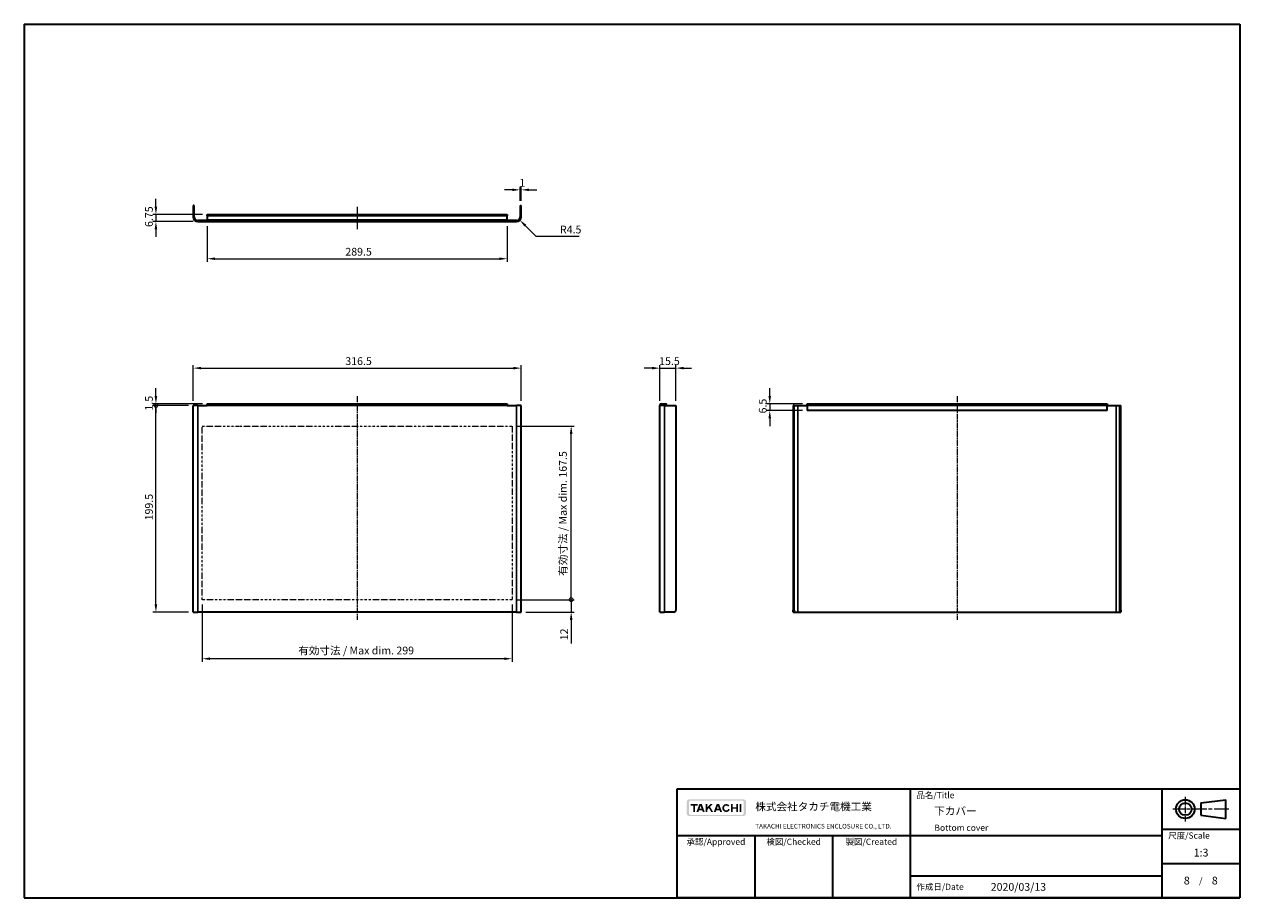
# Model space of a CAD drawing. Units: millimetres. Extents: x -8 to 11206, y -10 to 1676.
# Drawn here: x 10033 to 11206, y -10 to 833 of the extents above; entities that cross this region are included whole.
import ezdxf
from ezdxf.enums import TextEntityAlignment as Align

# ---------------------------------------------------------------- set-up
doc = ezdxf.new("R2010")
doc.units = ezdxf.units.MM
doc.linetypes.add('CHAIN', pattern=[0.35429999999999995, 0.2362, -0.0295, 0.0591, -0.0295])
doc.linetypes.add('DASH_DOUBLE_DOT', pattern=[0.43979999999999997, 0.24, -0.06, 0.0098, -0.06, 0.01, -0.06])
for name, color, linetype, lineweight in [('Border (ISO)', 7, 'Continuous', 35), ('Centerline (ISO)', 131, 'Continuous', 18), ('Dimension (ISO)', 7, 'Continuous', 18), ('Dimension (ISO) @ 1', 7, 'Continuous', 18), ('Hatch (ISO)', 1, 'Continuous', 18), ('Sketch Geometry (ISO)', 7, 'Continuous', 18), ('Title (ISO)', 7, 'Continuous', 35), ('Visible (ISO)', 7, 'Continuous', 35), ('Visible Narrow (ISO)', 7, 'Continuous', 25)]:
    doc.layers.add(name, color=color, linetype=linetype, lineweight=lineweight)
doc.styles.add('Note Text (TK)', font='MS PGothic.ttf')
doc.styles.add('文字スタイル67', font='arial.ttf')
doc.dimstyles.new('Default - Method 1b (TK)', dxfattribs={"dimscale": 6, "dimtxt": 2.5, "dimasz": 2.5, "dimexe": 1, "dimexo": 1.499999999999999, "dimgap": 1, "dimtad": 1, "dimtoh": 1, "dimrnd": 1e-08, "dimdsep": 46, "dimtxsty": 'Note Text (TK)', "dimcen": 0.09, "dimdle": 5, "dimclrd": 100, "dimclre": 100, "dimclrt": 7, "dimadec": 1, "dimazin": 1, "dimtfac": 1, "dimtmove": 0, "dimatfit": 3, "dimfxl": 1, "dimtolj": 1, "dimlwd": -1, "dimlwe": -1, "dimarcsym": 0})

# ---------------------------------------------------------------- blocks, each defined once
blk = doc.blocks.new('図面枠 tk図枠')
at = {"layer": 'Border (ISO)'}
for p, q in [((14.49999999999999, 289), (405.4999999999999, 289)), ((14.49999999999999, 289), (14.50000000000001, 8.000000000000007)), ((405.4999999999999, 289), (405.4999999999999, 8.000000000000007)), ((14.50000000000001, 8.000000000000007), (405.4999999999999, 8.000000000000007))]:
    blk.add_line(p, q, dxfattribs=at)
blk = doc.blocks.new('表題欄 tk表題欄')
at = {"layer": 'Hatch (ISO)'}
h = blk.add_hatch(color=256, dxfattribs=at)
edge = h.paths.add_edge_path(flags=0)
edge.add_arc((95.57537688673352, 236.2990653650367), 0.5958259999999996, 269.9999999999897, 360)
edge.add_line((96.17120288673351, 236.2990653650368), (96.17120288673348, 239.7107813650365))
edge.add_arc((95.5753768867335, 239.7107813650366), 0.5958259999999996, 0, 90.0000000000068)
edge.add_line((95.57537688673342, 240.3066073650366), (79.13710888673356, 240.3066073650366))
edge.add_arc((79.13710888673353, 239.7107813650366), 0.5958259999999996, 89.99999999999744, 180)
edge.add_line((78.54128288673353, 239.7107813650365), (78.54128288673331, 236.2990653650368))
edge.add_arc((79.13710888673332, 236.2990653650365), 0.5958259999999996, 180, 270.0000000000231)
edge.add_line((79.13710888673356, 235.7032393650365), (95.57537688673342, 235.7032393650367))
edge = h.paths.add_edge_path()
edge.add_line((77.83935088673357, 239.9556413650366), (77.83935088673357, 236.0542053650368))
edge.add_arc((78.54128288673346, 236.0542053650367), 0.7019319999998935, 180, 270.0000000000087)
edge.add_line((78.54128288673357, 235.3522733650368), (96.17120288673352, 235.3522733650368))
edge.add_arc((96.17120288673351, 236.0542053650367), 0.7019319999998921, 270, 360)
edge.add_line((96.8731348867334, 236.0542053650368), (96.87313488673352, 239.9556413650366))
edge.add_arc((96.1712028867336, 239.9556413650367), 0.7019319999998921, 0, 90.00000000000873)
edge.add_line((96.17120288673348, 240.6575733650367), (78.54128288673357, 240.6575733650366))
edge.add_arc((78.54128288673357, 239.9556413650366), 0.7019319999999984, 90, 180)
for points in [[(79.07181288673355, 239.1476033650369), (79.07181288673355, 238.6578833650367), (79.92066088673353, 238.6578833650367), (79.92066088673353, 236.6581933650368), (80.50832488673353, 236.6581933650368), (80.50832488673353, 238.6578833650367), (81.35717288673355, 238.6578833650367), (81.35717288673355, 239.1476033650369)], [(85.68407849525303, 236.6581933650368), (84.9434673993943, 237.8918698287545), (84.41792288673358, 237.3246628822781), (84.41792288673358, 236.6581933650368), (83.89555488673355, 236.6581933650368), (83.89555488673355, 239.1476033650369), (84.41792288673358, 239.1476033650369), (84.41792288673358, 238.0993979968839), (85.38913556809511, 239.1476033650369), (86.10696490847272, 239.1476033650369), (85.31925422435492, 238.2974470774499), (86.30334488673353, 236.6581933650368)], [(92.09142939614459, 239.1476033650369), (92.09142939614459, 236.6581933650368), (92.60971639614465, 236.6581933650368), (92.60971639614465, 237.6580383650368), (93.76872039614462, 237.6580383650368), (93.76872039614462, 236.6581933650368), (94.28700739614459, 236.6581933650368), (94.28700739614459, 239.1476033650369), (93.76872039614462, 239.1476033650369), (93.76872039614462, 238.1477583650367), (92.60971639614465, 238.1477583650367), (92.60971639614465, 239.1476033650369)], [(94.84202339614467, 239.1476033650369), (94.84202339614467, 236.6581933650368), (95.36439139614473, 236.6581933650368), (95.36439139614473, 239.1476033650369)]]:
    blk.add_hatch(color=256, dxfattribs=at).paths.add_polyline_path(points)
h = blk.add_hatch(color=256, dxfattribs=at)
h.paths.add_polyline_path([(82.59020695886475, 237.7110913650368), (81.95242681460243, 237.7110913650368), (82.27131688673356, 238.5794973650367)], flags=0)
h.paths.add_polyline_path([(82.77903014574996, 237.1968853650368), (81.76360362771717, 237.1968853650368), (81.56578886050404, 236.6581933650368), (80.94907288673355, 236.6581933650368), (81.86321688673357, 239.1476033650369), (82.67941688673353, 239.1476033650369), (83.59356088673351, 236.6581933650368), (82.97684491296302, 236.6581933650368)])
h = blk.add_hatch(color=256, dxfattribs=at)
h.paths.add_polyline_path([(87.52707281460246, 237.7110913650368), (88.16485295886469, 237.7110913650368), (87.84596288673359, 238.5794973650367)], flags=0)
h.paths.add_polyline_path([(87.14043486050403, 236.6581933650368), (87.3382496277172, 237.1968853650368), (88.35367614574989, 237.1968853650368), (88.551490912963, 236.6581933650368), (89.16820688673343, 236.6581933650368), (88.25406288673352, 239.1476033650369), (87.43786288673356, 239.1476033650369), (86.52371888673358, 236.6581933650368)])
h = blk.add_hatch(color=256, dxfattribs=at)
edge = h.paths.add_edge_path()
edge.add_arc((90.52309888673334, 237.9028983650369), 1.273272000000011, 38.55054079078439, 336.5820184016556)
edge.add_line((91.69149139614446, 237.3968543650369), (91.17255542714857, 237.6216113977801))
edge.add_ellipse((90.52309888673352, 237.9028983650369), major_axis=(0, -0.7998759999999119), ratio=0.8673469387756529, start_angle=128.5505407907963, end_angle=426.582018401653, ccw=False)
edge.add_line((91.09381514418376, 238.3576891122095), (91.51887237036831, 238.6964075050431))
at = {"layer": 'Title (ISO)'}
for p, q in [((74.70882392282105, 244.052739026017), (255.7088239228211, 244.052739026017)), ((74.70882392282105, 209.052739026017), (74.70882392282105, 244.052739026017)), ((149.7088239228211, 244.052739026017), (149.7088239228211, 209.052739026017)), ((230.7088239228211, 244.052739026017), (230.7088239228211, 209.052739026017)), ((255.7088239228211, 244.052739026017), (255.7088239228211, 209.052739026017)), ((243.2088239228211, 239.552739026017), (251.2088239228211, 240.5527390260171)), ((243.2088239228211, 239.552739026017), (243.2088239228211, 235.552739026017)), ((251.2088239228211, 234.552739026017), (251.2088239228211, 240.5527390260171)), ((243.2088239228211, 235.552739026017), (251.2088239228211, 234.552739026017)), ((230.7088239228211, 231.052739026017), (255.7088239228211, 231.052739026017)), ((74.70882392282105, 229.052739026017), (230.7088239228211, 229.052739026017)), ((99.70882392282108, 229.052739026017), (99.70882392282108, 209.052739026017)), ((124.708823922821, 229.052739026017), (124.708823922821, 209.052739026017)), ((230.7088239228211, 220.052739026017), (255.7088239228211, 220.052739026017)), ((149.7088239228211, 216.052739026017), (230.7088239228211, 216.052739026017)), ((255.7088239228211, 209.052739026017), (74.70882392282105, 209.052739026017))]:
    blk.add_line(p, q, dxfattribs=at)
at = {"layer": 'Title (ISO)', "color": 4, "linetype": 'CHAIN', "lineweight": 18, "ltscale": 8.889559745788574}
blk.add_line((238.2088239228211, 241.552739026017), (238.2088239228211, 233.552739026017), dxfattribs=at)
at = {"layer": 'Title (ISO)', "color": 4, "linetype": 'CHAIN', "lineweight": 18, "ltscale": 20.00163269042969}
blk.add_line((252.2088239228211, 237.552739026017), (234.2088239228211, 237.552739026017), dxfattribs=at)
at = {"layer": 'Title (ISO)'}
for radius in [3, 2]:
    blk.add_circle((238.2088239228211, 237.552739026017), radius, dxfattribs=at)
at = {"layer": 'Title (ISO)', "color": 1, "char_height": 2.000000029802322, "line_spacing_factor": 1.5, "style": 'Note Text (TK)'}
for s, insert, attachment_point in [('\\fＭＳ Ｐゴシック|b0|i0;\\H2.0000;品名/Title', (151.708823922821, 242.052739026017), 4), ('\\fＭＳ Ｐゴシック|b0|i0;\\H2.0000;承認/Approved', (87.20882392282108, 227.052739026017), 5), ('\\fＭＳ Ｐゴシック|b0|i0;\\H2.0000;検図/Checked', (112.208823922821, 227.052739026017), 5), ('\\fＭＳ Ｐゴシック|b0|i0;\\H2.0000;製図/Created', (137.2088239228211, 227.052739026017), 5), ('\\fＭＳ Ｐゴシック|b0|i0;\\H2.0000;尺度/Scale', (232.7088239228211, 229.052739026017), 4), ('\\fＭＳ Ｐゴシック|b0|i0;\\H2.0000;作成日/Date', (151.708823922821, 212.552739026017), 4)]:
    blk.add_mtext(s, dxfattribs=dict(at, insert=insert, attachment_point=attachment_point))
at = {"layer": 'Title (ISO)', "color": 7, "line_spacing_factor": 1.5, "style": 'Note Text (TK)'}
for s, insert, char_height, attachment_point in [('株式会社タカチ電機工業', (99.87313488673345, 238.052739026017), 2.5, 4), ('\\fArial|b0|i0;\\H1.4986;TAKACHI ELECTRONICS ENCLOSURE CO., LTD.', (99.87313488673342, 232.052739026017), 1.49859994649887, 4), ('\\fＭＳ Ｐゴシック|b0|i0;\\H2.0000;/', (243.2088239228211, 214.552739026017), 2.000000029802322, 5)]:
    blk.add_mtext(s, dxfattribs=dict(at, insert=insert, char_height=char_height, attachment_point=attachment_point))
at = {"layer": 'Title (ISO)', "color": 7}
for tag, p, height, style in [('<品名>_001', (157.5667784682756, 235.6393867532898), 2.5, 'Note Text (TK)'), ('<Title>_001', (157.4932713957346, 230.5520568828656), 2.000000029802322, '文字スタイル67'), ('<ページ_No.>_001', (237.9488807410029, 213.302739026017), 2.5, 'Note Text (TK)'), ('<総ページ数>_001', (246.7997330137301, 213.302739026017), 2.5, 'Note Text (TK)'), ('作成日_001', (175.617914831912, 211.2814322078352), 2.5, 'Note Text (TK)')]:
    blk.add_attdef(tag, p, '', height=height, dxfattribs=dict(at, style=style))
at = {"layer": 'Title (ISO)', "color": 7, "style": 'Note Text (TK)'}
blk.add_attdef('<尺度>', text='', height=2.5, dxfattribs=at).set_placement((243.2088239228211, 223.5527390260171), align=Align.MIDDLE_CENTER)
blk = doc.blocks.new('*D73')
at = {"layer": 'Defpoints', "color": 0}
for p in [(10512.5224255093, 500.9739278420889), (10196.02242550931, 464.973927842089), (10512.5224255093, 464.973927842089)]:
    blk.add_point(p, dxfattribs=at)
at = {"layer": 'Dimension (ISO)', "color": 100}
for p, q in [((10196.02242550931, 469.473927842089), (10196.02242550931, 503.9739278420889)), ((10203.52242550931, 500.9739278420889), (10505.0224255093, 500.9739278420889)), ((10512.5224255093, 469.473927842089), (10512.5224255093, 503.9739278420889))]:
    blk.add_line(p, q, dxfattribs=at)
for points in [[(10203.52242550931, 502.2239278420889), (10203.52242550931, 499.723927842089), (10196.02242550931, 500.9739278420889)], [(10505.0224255093, 502.2239278420889), (10505.0224255093, 499.723927842089), (10512.5224255093, 500.9739278420889)]]:
    blk.add_solid(points, dxfattribs=at)
at = {"layer": 'Dimension (ISO)', "color": 7, "insert": (10342.80935732749, 507.7239278420889), "char_height": 7.5, "attachment_point": 4, "style": 'Note Text (TK)'}
blk.add_mtext('\\A1;316.5', dxfattribs=at)
blk = doc.blocks.new('_DotSmall')
at = {"color": 0, "linetype": 'ByBlock', "const_width": 0.5}
blk.add_lwpolyline([(-0.0625, 0, 1), (0.0625, 0, 1)], format="xyb", close=True, dxfattribs=at)
blk = doc.blocks.new('*D74')
at = {"layer": 'Defpoints', "color": 0}
for p in [(10160.02242550931, 466.4739278420893), (10196.02242550931, 464.9739278420891), (10209.52242550931, 466.4739278420893)]:
    blk.add_point(p, dxfattribs=at)
at = {"layer": 'Dimension (ISO)', "color": 100}
for p, q in [((10160.02242550931, 473.9739278420893), (10160.02242550931, 481.4739278420893)), ((10205.02242550931, 466.4739278420893), (10157.02242550931, 466.4739278420893)), ((10191.52242550931, 464.9739278420891), (10157.02242550931, 464.9739278420891)), ((10160.02242550931, 464.9739278420891), (10160.02242550931, 466.4739278420893)), ((10160.02242550931, 464.9739278420891), (10160.02242550931, 457.4739278420891))]:
    blk.add_line(p, q, dxfattribs=at)
blk.add_solid([(10158.77242550931, 473.9739278420893), (10161.27242550931, 473.9739278420893), (10160.02242550931, 466.4739278420893)], dxfattribs=at)
at = {"layer": 'Dimension (ISO)', "color": 100, "xscale": 7.5, "yscale": 7.5, "zscale": 7.5, "rotation": 90}
blk.add_blockref('_DotSmall', (10160.02242550931, 464.9739278420891), dxfattribs=at)
at = {"layer": 'Dimension (ISO)', "color": 7, "insert": (10153.2724255093, 460.0137005693589), "char_height": 7.5, "attachment_point": 4, "rotation": 90, "style": 'Note Text (TK)'}
blk.add_mtext('\\A1;1.5', dxfattribs=at)
blk = doc.blocks.new('*D75')
at = {"layer": 'Defpoints', "color": 0}
for p in [(10160.02242550931, 464.9739278420891), (10196.02242550931, 464.9739278420891), (10196.02242550931, 265.4739278420891)]:
    blk.add_point(p, dxfattribs=at)
at = {"layer": 'Dimension (ISO)', "color": 100}
for p, q in [((10191.52242550931, 464.9739278420891), (10157.02242550931, 464.9739278420891)), ((10160.02242550931, 272.9739278420892), (10160.02242550931, 464.9739278420891)), ((10191.52242550931, 265.4739278420891), (10157.02242550931, 265.4739278420891))]:
    blk.add_line(p, q, dxfattribs=at)
blk.add_solid([(10158.77242550931, 272.9739278420892), (10161.27242550931, 272.9739278420892), (10160.02242550931, 265.4739278420891)], dxfattribs=at)
at = {"layer": 'Dimension (ISO)', "color": 100, "xscale": 7.5, "yscale": 7.5, "zscale": 7.5, "rotation": 90}
blk.add_blockref('_DotSmall', (10160.02242550931, 464.9739278420891), dxfattribs=at)
at = {"layer": 'Dimension (ISO)', "color": 7, "insert": (10153.2724255093, 354.0291551148162), "char_height": 7.5, "attachment_point": 4, "rotation": 90, "style": 'Note Text (TK)'}
blk.add_mtext('\\A1;199.5', dxfattribs=at)
blk = doc.blocks.new('*D76')
at = {"layer": 'Defpoints', "color": 0}
for p in [(10209.52242550931, 649.3088275146717), (10160.02242550931, 642.5588275146715), (10200.52242550931, 642.5588275146715)]:
    blk.add_point(p, dxfattribs=at)
at = {"layer": 'Dimension (ISO)', "color": 100}
for p, q in [((10160.02242550931, 656.8088275146717), (10160.02242550931, 664.3088275146717)), ((10205.02242550931, 649.3088275146717), (10157.02242550931, 649.3088275146717)), ((10160.02242550931, 649.3088275146717), (10160.02242550931, 642.5588275146715)), ((10196.02242550931, 642.5588275146715), (10157.02242550931, 642.5588275146715)), ((10160.02242550931, 635.0588275146715), (10160.02242550931, 627.5588275146715))]:
    blk.add_line(p, q, dxfattribs=at)
for points in [[(10158.77242550931, 656.8088275146717), (10161.27242550931, 656.8088275146717), (10160.02242550931, 649.3088275146717)], [(10158.77242550931, 635.0588275146715), (10161.27242550931, 635.0588275146715), (10160.02242550931, 642.5588275146715)]]:
    blk.add_solid(points, dxfattribs=at)
at = {"layer": 'Dimension (ISO)', "color": 7, "insert": (10153.2724255093, 637.219338878305), "char_height": 7.5, "attachment_point": 4, "rotation": 90, "style": 'Note Text (TK)'}
blk.add_mtext('\\A1;6.75', dxfattribs=at)
blk = doc.blocks.new('*D77')
at = {"layer": 'Defpoints', "color": 0}
for p in [(10209.5224255093, 642.5588275146712), (10499.02242550931, 642.5588275146714), (10499.02242550931, 606.5588275146714)]:
    blk.add_point(p, dxfattribs=at)
at = {"layer": 'Dimension (ISO)', "color": 100}
for p, q in [((10209.5224255093, 638.0588275146712), (10209.5224255093, 603.5588275146714)), ((10499.02242550931, 638.0588275146713), (10499.02242550931, 603.5588275146714)), ((10217.02242550931, 606.5588275146714), (10491.5224255093, 606.5588275146714))]:
    blk.add_line(p, q, dxfattribs=at)
for points in [[(10217.02242550931, 607.8088275146714), (10217.02242550931, 605.3088275146714), (10209.5224255093, 606.5588275146714)], [(10491.5224255093, 607.8088275146714), (10491.5224255093, 605.3088275146714), (10499.02242550931, 606.5588275146714)]]:
    blk.add_solid(points, dxfattribs=at)
at = {"layer": 'Dimension (ISO)', "color": 7, "insert": (10342.80935732749, 613.3088275146714), "char_height": 7.5, "attachment_point": 4, "style": 'Note Text (TK)'}
blk.add_mtext('\\A1;289.5', dxfattribs=at)
blk = doc.blocks.new('*D78')
at = {"layer": 'Defpoints', "color": 0}
for p in [(10512.5224255093, 673.0588275146714), (10511.5224255093, 658.0588275146713), (10512.5224255093, 658.0588275146713)]:
    blk.add_point(p, dxfattribs=at)
at = {"layer": 'Dimension (ISO)', "color": 100}
for p, q in [((10504.0224255093, 673.0588275146714), (10496.5224255093, 673.0588275146714)), ((10511.5224255093, 662.5588275146713), (10511.5224255093, 676.0588275146714)), ((10511.5224255093, 673.0588275146714), (10512.5224255093, 673.0588275146714)), ((10512.5224255093, 662.5588275146713), (10512.5224255093, 676.0588275146714)), ((10520.0224255093, 673.0588275146714), (10527.52242550931, 673.0588275146714))]:
    blk.add_line(p, q, dxfattribs=at)
for points in [[(10504.0224255093, 674.3088275146714), (10504.0224255093, 671.8088275146714), (10511.5224255093, 673.0588275146714)], [(10520.0224255093, 674.3088275146714), (10520.0224255093, 671.8088275146714), (10512.5224255093, 673.0588275146714)]]:
    blk.add_solid(points, dxfattribs=at)
at = {"layer": 'Dimension (ISO)', "color": 7, "insert": (10510.89316414567, 679.8088275146714), "char_height": 7.5, "attachment_point": 4, "style": 'Note Text (TK)'}
blk.add_mtext('\\A1;1', dxfattribs=at)
blk = doc.blocks.new('*D79')
at = {"layer": 'Defpoints', "color": 0}
for p in [(10508.02242550931, 647.058827514671), (10511.20440602465, 643.876846999331)]:
    blk.add_point(p, dxfattribs=at)
at = {"layer": 'Dimension (ISO)', "color": 100}
for p, q in [((10527.11430860135, 627.9669444226311), (10516.50770688355, 638.573546140431)), ((10568.46234510206, 627.9669444226311), (10527.11430860135, 627.9669444226311))]:
    blk.add_line(p, q, dxfattribs=at)
blk.add_solid([(10517.39159036003, 639.4574296169139), (10515.62382340706, 637.6896626639481), (10511.20440602465, 643.876846999331)], dxfattribs=at)
at = {"layer": 'Dimension (ISO)', "color": 7, "insert": (10549.96802692024, 634.7169444226319), "char_height": 7.5, "attachment_point": 4, "style": 'Note Text (TK)'}
blk.add_mtext('\\A1;R4.5', dxfattribs=at)
blk = doc.blocks.new('*D80')
at = {"layer": 'Defpoints', "color": 0}
for p in [(10204.7724255093, 277.4739278420889), (10503.77242550931, 277.473927842089), (10204.7724255093, 220.4739278420889)]:
    blk.add_point(p, dxfattribs=at)
at = {"layer": 'Dimension (ISO)', "color": 100}
for p, q in [((10204.7724255093, 272.9739278420889), (10204.7724255093, 217.4739278420889)), ((10503.77242550931, 272.973927842089), (10503.77242550931, 217.4739278420889)), ((10496.2724255093, 220.4739278420889), (10212.27242550931, 220.4739278420889))]:
    blk.add_line(p, q, dxfattribs=at)
for points in [[(10212.27242550931, 221.7239278420889), (10212.27242550931, 219.2239278420889), (10204.7724255093, 220.4739278420889)], [(10496.2724255093, 221.7239278420889), (10496.2724255093, 219.2239278420889), (10503.77242550931, 220.4739278420889)]]:
    blk.add_solid(points, dxfattribs=at)
at = {"layer": 'Dimension (ISO)', "color": 7, "insert": (10297.36191414567, 228.4171096602707), "char_height": 7.5, "attachment_point": 4, "style": 'Note Text (TK)'}
blk.add_mtext('\\A1;\\fＭＳ Ｐゴシック|b0|i0;\\H7.5000;有効寸法 / Max dim. 299', dxfattribs=at)
blk = doc.blocks.new('*D81')
at = {"layer": 'Defpoints', "color": 0}
for p in [(10661.87765544934, 500.9739278420889), (10646.37765544934, 464.973927842089), (10661.87765544934, 464.973927842089)]:
    blk.add_point(p, dxfattribs=at)
at = {"layer": 'Dimension (ISO)', "color": 100}
for p, q in [((10638.87765544934, 500.9739278420889), (10631.37765544934, 500.9739278420889)), ((10646.37765544934, 469.473927842089), (10646.37765544934, 503.9739278420889)), ((10646.37765544934, 500.9739278420889), (10661.87765544934, 500.9739278420889)), ((10661.87765544934, 469.473927842089), (10661.87765544934, 503.9739278420889)), ((10669.37765544934, 500.9739278420889), (10676.87765544934, 500.9739278420889))]:
    blk.add_line(p, q, dxfattribs=at)
for points in [[(10638.87765544934, 502.2239278420889), (10638.87765544934, 499.723927842089), (10646.37765544934, 500.9739278420889)], [(10669.37765544934, 502.2239278420889), (10669.37765544934, 499.723927842089), (10661.87765544934, 500.9739278420889)]]:
    blk.add_solid(points, dxfattribs=at)
at = {"layer": 'Dimension (ISO)', "color": 7, "insert": (10645.69015544934, 507.7239278420889), "char_height": 7.5, "attachment_point": 4, "style": 'Note Text (TK)'}
blk.add_mtext('\\A1;15.5', dxfattribs=at)
blk = doc.blocks.new('*D82')
at = {"layer": 'Defpoints', "color": 0}
for p in [(10752.42385947992, 459.9739278420893), (10788.42385947992, 466.4739278420893), (10788.42385947993, 459.9739278420893)]:
    blk.add_point(p, dxfattribs=at)
at = {"layer": 'Dimension (ISO)', "color": 100}
for p, q in [((10752.42385947992, 473.9739278420893), (10752.42385947992, 481.4739278420893)), ((10783.92385947993, 466.4739278420893), (10749.42385947992, 466.4739278420893)), ((10783.92385947993, 459.9739278420893), (10749.42385947992, 459.9739278420893)), ((10752.42385947992, 466.4739278420893), (10752.42385947992, 459.9739278420893)), ((10752.42385947992, 452.4739278420893), (10752.42385947992, 444.9739278420893))]:
    blk.add_line(p, q, dxfattribs=at)
for points in [[(10751.17385947992, 473.9739278420893), (10753.67385947992, 473.9739278420893), (10752.42385947992, 466.4739278420893)], [(10751.17385947992, 452.4739278420893), (10753.67385947992, 452.4739278420893), (10752.42385947992, 459.9739278420893)]]:
    blk.add_solid(points, dxfattribs=at)
at = {"layer": 'Dimension (ISO)', "color": 7, "insert": (10745.67385947992, 457.2367119329951), "char_height": 7.5, "attachment_point": 4, "rotation": 90, "style": 'Note Text (TK)'}
blk.add_mtext('\\A1;6.5', dxfattribs=at)
blk = doc.blocks.new('*D83')
at = {"layer": 'Defpoints', "color": 0}
for p in [(10503.77242550931, 277.4739278420891), (10560.77242550931, 277.4739278420891), (10512.52242550931, 265.4739278420891)]:
    blk.add_point(p, dxfattribs=at)
at = {"layer": 'Dimension (ISO)', "color": 100}
for p, q in [((10560.77242550931, 277.4739278420891), (10560.77242550931, 292.4739278420891)), ((10508.27242550931, 277.4739278420891), (10563.77242550931, 277.4739278420891)), ((10560.77242550931, 277.4739278420891), (10560.77242550931, 265.4739278420891)), ((10517.02242550931, 265.4739278420891), (10563.77242550931, 265.4739278420891)), ((10560.77242550931, 257.9739278420892), (10560.77242550931, 235.2693822503881))]:
    blk.add_line(p, q, dxfattribs=at)
blk.add_solid([(10559.52242550931, 257.9739278420892), (10562.02242550931, 257.9739278420892), (10560.77242550931, 265.4739278420891)], dxfattribs=at)
at = {"layer": 'Dimension (ISO)', "color": 100, "xscale": 7.5, "yscale": 7.5, "zscale": 7.5, "rotation": 270}
blk.add_blockref('_DotSmall', (10560.77242550931, 277.4739278420891), dxfattribs=at)
at = {"layer": 'Dimension (ISO)', "color": 7, "insert": (10554.02242550931, 238.269382250385), "char_height": 7.5, "attachment_point": 4, "rotation": 90, "style": 'Note Text (TK)'}
blk.add_mtext('\\A1;12', dxfattribs=at)
blk = doc.blocks.new('*D84')
at = {"layer": 'Defpoints', "color": 0}
for p in [(10503.77242550931, 444.9739278420891), (10560.77242550931, 444.9739278420891), (10503.77242550931, 277.4739278420891)]:
    blk.add_point(p, dxfattribs=at)
at = {"layer": 'Dimension (ISO)', "color": 100}
for p, q in [((10508.27242550931, 444.9739278420891), (10563.77242550931, 444.9739278420891)), ((10560.77242550931, 277.4739278420891), (10560.77242550931, 437.4739278420891)), ((10508.27242550931, 277.4739278420891), (10563.77242550931, 277.4739278420891))]:
    blk.add_line(p, q, dxfattribs=at)
blk.add_solid([(10559.52242550931, 437.4739278420891), (10562.02242550931, 437.4739278420891), (10560.77242550931, 444.9739278420891)], dxfattribs=at)
at = {"layer": 'Dimension (ISO)', "color": 100, "xscale": 7.5, "yscale": 7.5, "zscale": 7.5, "rotation": 270}
blk.add_blockref('_DotSmall', (10560.77242550931, 277.4739278420891), dxfattribs=at)
at = {"layer": 'Dimension (ISO)', "color": 7, "insert": (10552.82924369112, 300.4868823875435), "char_height": 7.5, "attachment_point": 4, "rotation": 90, "style": 'Note Text (TK)'}
blk.add_mtext('\\A1;\\fＭＳ Ｐゴシック|b0|i0;\\H7.5000;有効寸法 / Max dim. 167.5', dxfattribs=at)

msp = doc.modelspace()

# ---------------------------------------------------------------- linework, layer by layer
at = {"layer": 'Centerline (ISO)', "linetype": 'CHAIN', "ltscale": 8.056153297424316}
msp.add_line((10354.2724255093, 656.8088275146716), (10354.2724255093, 635.0588275146712), dxfattribs=at)
at = {"layer": 'Centerline (ISO)', "linetype": 'CHAIN', "ltscale": 23.99096870422363}
for p, q in [((10354.2724255093, 473.973927842089), (10354.2724255093, 257.973927842089)), ((10933.17385947992, 473.973927842089), (10933.17385947992, 257.973927842089))]:
    msp.add_line(p, q, dxfattribs=at)
at = {"layer": 'Sketch Geometry (ISO)', "color": 4, "linetype": 'DASH_DOUBLE_DOT', "lineweight": 18, "ltscale": 9.064726829528809}
for p, q in [((10204.7724255093, 444.9739278420889), (10503.77242550931, 444.9739278420889)), ((10503.77242550931, 277.473927842089), (10204.7724255093, 277.4739278420889))]:
    msp.add_line(p, q, dxfattribs=at)
at = {"layer": 'Sketch Geometry (ISO)', "color": 4, "linetype": 'DASH_DOUBLE_DOT', "lineweight": 18, "ltscale": 9.067975044250488}
for p, q in [((10204.7724255093, 277.473927842089), (10204.7724255093, 444.9739278420889)), ((10503.77242550931, 444.9739278420889), (10503.77242550931, 277.473927842089))]:
    msp.add_line(p, q, dxfattribs=at)
at = {"layer": 'Visible (ISO)'}
for p, q in [((10196.02242550931, 658.0588275146713), (10196.02242550931, 647.0588275146712)), ((10197.02242550931, 658.0588275146713), (10196.02242550931, 658.0588275146713)), ((10197.02242550931, 647.0588275146712), (10197.02242550931, 658.0588275146713)), ((10511.5224255093, 658.0588275146715), (10512.5224255093, 658.0588275146715)), ((10511.5224255093, 658.0588275146715), (10511.5224255093, 647.0588275146715)), ((10512.5224255093, 647.0588275146715), (10512.5224255093, 658.0588275146715)), ((10209.5224255093, 649.3088275146715), (10499.02242550931, 649.3088275146716)), ((10209.5224255093, 647.8088275146717), (10209.5224255093, 649.3088275146715)), ((10209.5224255093, 647.8088275146717), (10209.5224255093, 644.0588275146717)), ((10499.02242550931, 649.3088275146716), (10499.02242550931, 647.808827514672)), ((10499.02242550931, 644.0588275146719), (10499.02242550931, 647.808827514672)), ((10209.5224255093, 643.5588275146713), (10200.52242550931, 643.5588275146713)), ((10200.52242550931, 642.5588275146712), (10209.5224255093, 642.5588275146712)), ((10209.5224255093, 642.5588275146712), (10209.5224255093, 644.0588275146717)), ((10209.5224255093, 642.5588275146712), (10499.02242550931, 642.5588275146714)), ((10499.02242550931, 644.0588275146719), (10499.02242550931, 642.5588275146714)), ((10508.0224255093, 643.5588275146715), (10499.02242550931, 643.5588275146715)), ((10499.02242550931, 642.5588275146714), (10508.0224255093, 642.5588275146714)), ((10196.02242550931, 265.473927842089), (10196.02242550931, 464.973927842089)), ((10200.52242550931, 464.973927842089), (10196.02242550931, 464.973927842089)), ((10200.52242550931, 464.973927842089), (10209.5224255093, 464.973927842089)), ((10209.5224255093, 464.9739278420891), (10209.5224255093, 466.473927842089)), ((10209.5224255093, 466.473927842089), (10499.02242550931, 466.473927842089)), ((10499.02242550931, 466.473927842089), (10499.02242550931, 464.973927842089)), ((10499.02242550931, 464.973927842089), (10508.0224255093, 464.973927842089)), ((10512.5224255093, 464.973927842089), (10508.0224255093, 464.973927842089)), ((10512.5224255093, 265.473927842089), (10512.5224255093, 464.973927842089)), ((10646.37765544934, 265.473927842089), (10646.37765544934, 464.973927842089)), ((10650.87765544934, 464.973927842089), (10646.37765544934, 464.973927842089)), ((10647.87765544934, 466.473927842089), (10651.62765544934, 466.473927842089)), ((10651.62765544934, 465.4739278420891), (10647.87765544934, 465.4739278420891)), ((10650.87765544934, 464.973927842089), (10661.87765544934, 464.973927842089)), ((10661.87765544934, 464.973927842089), (10661.87765544934, 267.473927842089)), ((10774.92385947993, 464.973927842089), (10774.92385947993, 267.473927842089)), ((10775.92385947993, 464.973927842089), (10774.92385947993, 464.973927842089)), ((10775.92385947992, 464.973927842089), (10779.42385947992, 464.973927842089)), ((10775.92385947993, 267.473927842089), (10775.92385947993, 464.973927842089)), ((10779.42385947992, 464.973927842089), (10788.42385947992, 464.973927842089)), ((10788.42385947992, 466.473927842089), (11077.92385947992, 466.473927842089)), ((10788.42385947992, 464.973927842089), (10788.42385947992, 466.4739278420892)), ((10788.42385947992, 464.973927842089), (10788.42385947992, 459.9739278420893)), ((11077.92385947993, 459.9739278420891), (10788.42385947992, 459.9739278420893)), ((11077.92385947992, 466.4739278420892), (11077.92385947993, 464.9739278420891)), ((11077.92385947993, 459.9739278420891), (11077.92385947993, 464.973927842089)), ((11077.92385947992, 464.973927842089), (11086.92385947992, 464.973927842089)), ((11086.92385947992, 464.973927842089), (11090.42385947992, 464.973927842089)), ((11090.42385947993, 464.973927842089), (11091.42385947993, 464.973927842089)), ((11090.42385947993, 267.473927842089), (11090.42385947993, 464.973927842089)), ((11091.42385947993, 267.473927842089), (11091.42385947993, 464.973927842089)), ((10196.02242550931, 265.473927842089), (10200.52242550931, 265.473927842089)), ((10508.0224255093, 265.473927842089), (10200.52242550931, 265.473927842089)), ((10508.0224255093, 265.473927842089), (10512.5224255093, 265.473927842089)), ((10646.37765544934, 265.473927842089), (10650.87765544934, 265.473927842089)), ((10659.87765544934, 265.473927842089), (10650.87765544934, 265.473927842089)), ((10774.92385947993, 265.473927842089), (10774.92385947993, 267.473927842089)), ((10774.92385947993, 265.473927842089), (10775.92385947993, 265.473927842089)), ((10775.92385947993, 267.473927842089), (10775.92385947993, 265.473927842089)), ((10775.92385947992, 265.473927842089), (10779.42385947992, 265.473927842089)), ((10779.42385947992, 265.473927842089), (11086.92385947992, 265.473927842089)), ((11086.92385947992, 265.473927842089), (11090.42385947992, 265.473927842089)), ((11090.42385947993, 265.473927842089), (11090.42385947993, 267.473927842089)), ((11090.42385947993, 265.473927842089), (11091.42385947993, 265.473927842089)), ((11091.42385947993, 267.473927842089), (11091.42385947993, 265.473927842089))]:
    msp.add_line(p, q, dxfattribs=at)
for centre, radius, start, end in [((10200.52242550931, 647.0588275146712), 4.499999999999992, 180, 270), ((10200.52242550931, 647.0588275146712), 3.500000000000003, 180, 270), ((10508.0224255093, 647.0588275146715), 3.499999999999996, 270, 0), ((10508.0224255093, 647.0588275146715), 4.500000000000002, 270, 0), ((10647.87765544934, 464.973927842089), 1.500000000000116, 90, 180), ((10647.87765544934, 464.9739278420891), 0.5000000000000426, 90, 180), ((10651.62765544934, 464.9739278420891), 1.499999999999985, 0, 90), ((10651.62765544934, 464.9739278420891), 0.5000000000000392, 0, 90), ((10659.87765544934, 267.473927842089), 2.000000000000006, 270, 0)]:
    msp.add_arc(centre, radius, start, end, dxfattribs=at)
at = {"layer": 'Visible Narrow (ISO)'}
for p, q in [((10196.02242550931, 647.0588275146712), (10197.02242550931, 647.0588275146712)), ((10499.02242550931, 647.808827514672), (10209.5224255093, 647.8088275146717)), ((10512.5224255093, 647.0588275146715), (10511.5224255093, 647.0588275146715)), ((10200.52242550931, 642.5588275146712), (10200.52242550931, 643.5588275146713)), ((10209.5224255093, 644.0588275146717), (10499.02242550931, 644.0588275146719)), ((10508.0224255093, 642.5588275146714), (10508.0224255093, 643.5588275146715)), ((10200.52242550931, 265.473927842089), (10200.52242550931, 464.973927842089)), ((10209.5224255093, 464.973927842089), (10499.02242550931, 464.973927842089)), ((10508.0224255093, 265.473927842089), (10508.0224255093, 464.973927842089)), ((10650.87765544934, 265.473927842089), (10650.87765544934, 464.973927842089)), ((10779.42385947992, 464.973927842089), (10779.42385947992, 265.473927842089)), ((11077.92385947993, 464.973927842089), (10788.42385947992, 464.973927842089)), ((11086.92385947992, 464.973927842089), (11086.92385947992, 265.473927842089)), ((10775.92385947993, 267.473927842089), (10774.92385947993, 267.473927842089)), ((11091.42385947993, 267.473927842089), (11090.42385947993, 267.473927842089))]:
    msp.add_line(p, q, dxfattribs=at)

# ---------------------------------------------------------------- block references
at = {"xscale": 3, "yscale": 3, "zscale": 3}
msp.add_blockref('図面枠 tk図枠', (9989.488078884386, -34.17321326913909), dxfattribs=at)
ref = msp.add_blockref('表題欄 tk表題欄', (10438.86160711592, -637.3314303471901), dxfattribs=dict(xscale=3, yscale=3, zscale=3))
ref.add_attrib('<品名>_001', '下カバー', (10911.17841979347, 69.84241173086096), dxfattribs={"layer": 'Title (ISO)', "color": 7, "height": 7.5, "style": 'Note Text (TK)'})
ref.add_attrib('<尺度>_001', '1:3', (11161.62728342984, 29.57678673086102), dxfattribs={"layer": 'Title (ISO)', "color": 7, "height": 7.5, "style": 'Note Text (TK)'})
ref.add_attrib('作成日_001', '2020/03/13', (10965.71535161166, -3.487133723684481), dxfattribs={"layer": 'Title (ISO)', "color": 7, "height": 7.5, "style": 'Note Text (TK)'})
ref.add_attrib('<Title>_001', 'Bottom cover', (10911.37416345914, 54.37589992017715), dxfattribs={"layer": 'Title (ISO)', "color": 7, "height": 6.000000089406967, "style": '文字スタイル67'})
ref.add_attrib('<ページ_No.>_001', '8', (11152.09244450512, 2.625388367968728), dxfattribs={"layer": 'Title (ISO)', "color": 7, "height": 7.5, "style": 'Note Text (TK)'})
ref.add_attrib('<総ページ数>_001', '8', (11179.09244450512, 2.625388367968728), dxfattribs={"layer": 'Title (ISO)', "color": 7, "height": 7.5, "style": 'Note Text (TK)'})

# ---------------------------------------------------------------- dimensions: what is measured, and where the dimension line sits
at = {"layer": 'Dimension (ISO) @ 1', "color": 100}
for base, p1, p2, angle, override, picture, middle in [((10512.5224255093, 673.0588275146714), (10511.5224255093, 658.0588275146713), (10512.5224255093, 658.0588275146713), 180, {"dimscale": 1, "dimtxt": 7.5, "dimasz": 7.5, "dimexe": 3, "dimexo": 4.499999999999999, "dimgap": 3, "dimtoh": 0, "dimdec": 2, "dimcen": 0.27, "dimtol": 0, "dimlim": 0, "dimtp": 0, "dimtm": 0, "dimtdec": 2, "dimtix": 0, "dimtofl": 1, "dimtmove": 0, "dimatfit": 1}, '*D78', (10512.02242550931, 673.0588275146714)), ((10160.02242550931, 642.5588275146715), (10209.5224255093, 649.3088275146715), (10200.52242550931, 642.5588275146712), 270, {"dimscale": 1, "dimtxt": 7.5, "dimasz": 7.5, "dimexe": 3, "dimexo": 4.499999999999999, "dimgap": 3, "dimtoh": 0, "dimdec": 2, "dimcen": 0.27, "dimtol": 0, "dimlim": 0, "dimtp": 0, "dimtm": 0, "dimtdec": 2, "dimtix": 0, "dimtofl": 1, "dimtmove": 0, "dimatfit": 1}, '*D76', (10160.0224255093, 645.9338275146686)), ((10499.02242550931, 606.5588275146714), (10209.5224255093, 642.5588275146712), (10499.02242550931, 642.5588275146714), 180, {"dimscale": 1, "dimtxt": 7.5, "dimasz": 7.5, "dimexe": 3, "dimexo": 4.499999999999999, "dimgap": 3, "dimtoh": 0, "dimdec": 2, "dimcen": 0.27, "dimtol": 0, "dimlim": 0, "dimtp": 0, "dimtm": 0, "dimtdec": 2, "dimtix": 0, "dimtofl": 0, "dimtmove": 0, "dimatfit": 1}, '*D77', (10354.2724255093, 606.5588275146714)), ((10160.02242550931, 466.4739278420893), (10196.02242550931, 464.973927842089), (10209.5224255093, 466.473927842089), 90, {"dimscale": 1, "dimtxt": 7.5, "dimasz": 7.5, "dimexe": 3, "dimexo": 4.499999999999999, "dimgap": 3, "dimtoh": 0, "dimdec": 2, "dimblk1": 'DotSmall', "dimsah": 1, "dimcen": 0.27, "dimdle": 0, "dimtol": 0, "dimlim": 0, "dimtp": 0, "dimtm": 0, "dimtdec": 2, "dimtix": 0, "dimtofl": 1, "dimtmove": 0, "dimatfit": 1}, '*D74', (10160.0224255093, 465.7239278420862)), ((10752.42385947992, 459.9739278420893), (10788.42385947992, 466.473927842089), (10788.42385947992, 459.9739278420891), 270, {"dimscale": 1, "dimtxt": 7.5, "dimasz": 7.5, "dimexe": 3, "dimexo": 4.499999999999999, "dimgap": 3, "dimtoh": 0, "dimdec": 2, "dimcen": 0.27, "dimtol": 0, "dimlim": 0, "dimtp": 0, "dimtm": 0, "dimtdec": 2, "dimtix": 0, "dimtofl": 1, "dimtmove": 0, "dimatfit": 1}, '*D82', (10752.42385947992, 463.2239278420861)), ((10160.02242550931, 464.9739278420891), (10196.02242550931, 265.473927842089), (10196.02242550931, 464.973927842089), 90, {"dimscale": 1, "dimtxt": 7.5, "dimasz": 7.5, "dimexe": 3, "dimexo": 4.499999999999999, "dimgap": 3, "dimtoh": 0, "dimdec": 2, "dimblk2": 'DotSmall', "dimsah": 1, "dimcen": 0.27, "dimdle": 0, "dimtol": 0, "dimlim": 0, "dimtp": 0, "dimtm": 0, "dimtdec": 2, "dimtix": 0, "dimtofl": 0, "dimtmove": 0, "dimatfit": 1}, '*D75', (10160.0224255093, 365.193927842089)), ((10560.77242550931, 277.4739278420891), (10512.5224255093, 265.473927842089), (10503.77242550931, 277.473927842089), 90, {"dimscale": 1, "dimtxt": 7.5, "dimasz": 7.5, "dimexe": 3, "dimexo": 4.499999999999999, "dimgap": 3, "dimtoh": 0, "dimdec": 2, "dimblk2": 'DotSmall', "dimsah": 1, "dimcen": 0.27, "dimdle": 0, "dimtol": 0, "dimlim": 0, "dimtp": 0, "dimtm": 0, "dimtdec": 2, "dimtix": 0, "dimtofl": 1, "dimtmove": 0, "dimatfit": 1}, '*D83', (10560.77242550931, 242.8716549776578))]:
    dim = msp.add_linear_dim(base=base, p1=p1, p2=p2, angle=angle, dimstyle='Default - Method 1b (TK)', override=override, dxfattribs=at)
    dim.commit()
    dim.dimension.update_dxf_attribs({"geometry": picture, "text_midpoint": middle, "dimtype": 128})
dim = msp.add_radius_dim(center=(10508.02242550931, 647.058827514671), mpoint=(10511.20440602465, 643.876846999331), dimstyle='Default - Method 1b (TK)', override={"dimscale": 1, "dimtxt": 7.5, "dimasz": 7.5, "dimexe": 3, "dimexo": 4.499999999999999, "dimgap": 3, "dimtih": 1, "dimdec": 2, "dimlfac": 0.9999999999999987, "dimcen": 0, "dimtol": 0, "dimlim": 0, "dimtp": 0, "dimtm": 0, "dimtdec": 2, "dimtix": 0, "dimtofl": 0, "dimtmove": 0, "dimatfit": 3}, dxfattribs=at)
dim.commit()
dim.dimension.update_dxf_attribs({"geometry": '*D79', "text_midpoint": (10559.21518601115, 627.9669444226319), "dimtype": 132})
for base, p1, p2, override, picture, middle in [((10512.5224255093, 500.9739278420889), (10196.02242550931, 464.973927842089), (10512.5224255093, 464.973927842089), {"dimscale": 1, "dimtxt": 7.5, "dimasz": 7.5, "dimexe": 3, "dimexo": 4.499999999999999, "dimgap": 3, "dimtoh": 0, "dimdec": 2, "dimcen": 0.27, "dimtol": 0, "dimlim": 0, "dimtp": 0, "dimtm": 0, "dimtdec": 2, "dimtix": 0, "dimtofl": 0, "dimtmove": 0, "dimatfit": 1}, '*D73', (10354.2724255093, 500.9739278420889)), ((10661.87765544934, 500.9739278420889), (10646.37765544934, 464.973927842089), (10661.87765544934, 464.973927842089), {"dimscale": 1, "dimtxt": 7.5, "dimasz": 7.5, "dimexe": 3, "dimexo": 4.499999999999999, "dimgap": 3, "dimtoh": 0, "dimdec": 2, "dimcen": 0.27, "dimtol": 0, "dimlim": 0, "dimtp": 0, "dimtm": 0, "dimtdec": 2, "dimtix": 0, "dimtofl": 1, "dimtmove": 0, "dimatfit": 1}, '*D81', (10654.12765544934, 500.9739278420889))]:
    dim = msp.add_linear_dim(base=base, p1=p1, p2=p2, dimstyle='Default - Method 1b (TK)', override=override, dxfattribs=at)
    dim.commit()
    dim.dimension.update_dxf_attribs({"geometry": picture, "text_midpoint": middle, "dimtype": 128})
for base, p2, angle, override, picture, middle in [((10560.77242550931, 444.9739278420891), (10503.77242550931, 444.9739278420889), 90, {"dimscale": 1, "dimtxt": 7.5, "dimasz": 7.5, "dimexe": 3, "dimexo": 4.499999999999999, "dimgap": 3, "dimtoh": 0, "dimdec": 2, "dimblk1": 'DotSmall', "dimsah": 1, "dimcen": 0.27, "dimdle": 0, "dimtol": 0, "dimlim": 0, "dimtp": 0, "dimtm": 0, "dimtdec": 2, "dimtix": 0, "dimtofl": 0, "dimtmove": 0, "dimatfit": 1}, '*D84', (10560.77242550931, 361.253927842089)), ((10204.7724255093, 220.4739278420889), (10204.7724255093, 277.4739278420889), 180, {"dimscale": 1, "dimtxt": 7.5, "dimasz": 7.5, "dimexe": 3, "dimexo": 4.499999999999999, "dimgap": 3, "dimtoh": 0, "dimdec": 2, "dimcen": 0.27, "dimtol": 0, "dimlim": 0, "dimtp": 0, "dimtm": 0, "dimtdec": 2, "dimtix": 0, "dimtofl": 0, "dimtmove": 0, "dimatfit": 1}, '*D80', (10354.2724255093, 220.4739278420889))]:
    dim = msp.add_linear_dim(base=base, p1=(10503.77242550931, 277.473927842089), p2=p2, angle=angle, text='\\fＭＳ Ｐゴシック|b0|i0;\\H7.5000;有効寸法 / Max dim. <>', dimstyle='Default - Method 1b (TK)', override=override, dxfattribs=at)
    dim.commit()
    dim.dimension.update_dxf_attribs({"geometry": picture, "text_midpoint": middle, "dimtype": 128})

doc.saveas('drawing.dxf')
